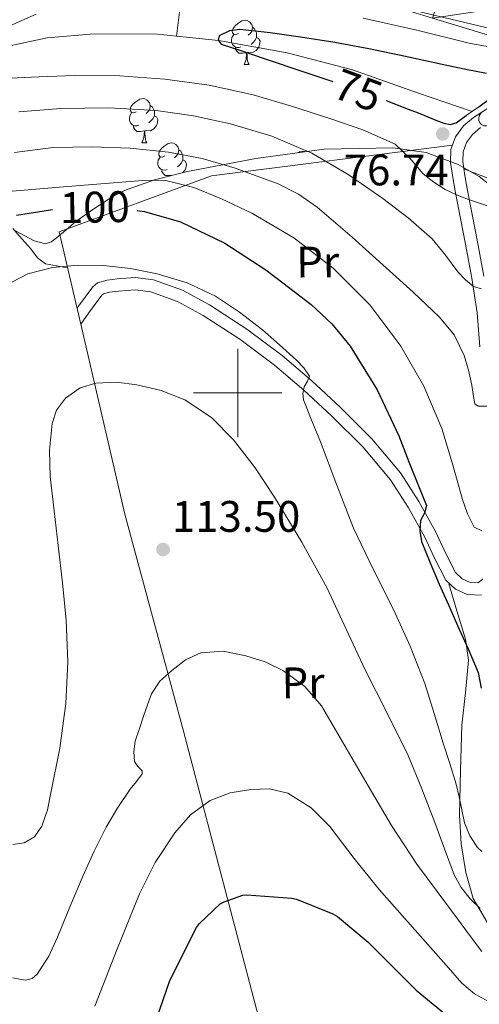
# Model space of a CAD drawing. Extents: x 619199 to 623707, y 791757 to 794806.
# Drawn here: x 620951 to 621055, y 793861 to 794085 of the extents above; entities that cross this region are included whole.
import ezdxf
from ezdxf.enums import TextEntityAlignment as Align

# ---------------------------------------------------------------- set-up
doc = ezdxf.new("R2010")
doc.units = 0
doc.header["$MEASUREMENT"] = 0
doc.linetypes.add('DGN Style 2', pattern=[41.51049, 24.906294, -16.604196])
doc.linetypes.add('DGN Style 3', pattern=[58.114686, 41.51049, -16.604196])
for name, color, linetype in [('Nivel 11', 7, 'Continuous'), ('Nivel 20', 7, 'Continuous'), ('Nivel 21', 7, 'Continuous'), ('Nivel 35', 7, 'Continuous'), ('Nivel 36', 7, 'Continuous'), ('Nivel 37', 7, 'Continuous'), ('Nivel 4', 7, 'Continuous'), ('Nivel 41', 7, 'Continuous'), ('Nivel 5', 7, 'Continuous'), ('Nivel 54', 7, 'Continuous'), ('Nivel 61', 7, 'Continuous'), ('Nivel 63', 7, 'Continuous'), ('Nivel 7', 7, 'Continuous')]:
    doc.layers.add(name, color=color, linetype=linetype)
doc.styles.add('Style-arial', font='arial.shx', dxfattribs={"bigfont": 'arialbig.shx'})
doc.styles.add('Style-ariali', font='ariali.shx', dxfattribs={"bigfont": 'arialibig.shx'})
doc.styles.add('Style-arialn', font='arialn.shx', dxfattribs={"bigfont": 'arialnbig.shx'})
doc.linetypes.add('5zonar', pattern='A,-5,[1,dgnlstyle.shx,S=0.08,R=0,X=0,Y=0],-5', length=10)

# ---------------------------------------------------------------- blocks, each defined once
blk = doc.blocks.new('5PATER')
at = {"layer": 'Nivel 7', "linetype": 'Continuous', "lineweight": 0, "extrusion": (-6.23056e-07, 6.77432e-07, 0.999998)}
h = blk.add_hatch(color=7, dxfattribs=at)
edge = h.paths.add_edge_path()
edge.add_arc((0, 0), 1.56, 314.9999, 674.9999)
blk = doc.blocks.new('5PANOT')
at = {"layer": 'Nivel 7', "linetype": 'Continuous', "lineweight": 0, "extrusion": (-6.23063e-07, 6.76925e-07, 0.999998)}
h = blk.add_hatch(color=7, dxfattribs=at)
edge = h.paths.add_edge_path()
edge.add_arc((0, 0), 1.56, 269.9999, 629.9999)

msp = doc.modelspace()

# ---------------------------------------------------------------- linework, layer by layer
at = {"layer": 'Nivel 11', "color": 142, "linetype": 'DGN Style 3', "lineweight": 13}
for points in [[(620988.532, 794097.658, 82.776), (620988.209, 794095.853, 81.976), (620987.528, 794091.792, 80.066), (620986.812, 794086.366, 79.174), (620986.094, 794080.941, 78.32)], [(620856.385, 793978.793, 87.563), (620856.52, 793980.419, 87.526), (620859, 793992.917, 87.236), (620860.804, 793999.06, 87.056), (620864.512, 794007.836, 86.68), (620869.304, 794016.213, 86.212), (620878.766, 794029.272, 84.93), (620889.464, 794041.237, 83.716), (620901.152, 794052.322, 83.041), (620913.784, 794062.421, 82.372), (620925.967, 794070.178, 80.919), (620932.405, 794073.368, 80.196), (620934.208, 794074.098, 80), (620939.192, 794076.117, 79.446), (620946.18, 794078.336, 78.669), (620956.742, 794080.55, 77.538), (620967.416, 794081.493, 76.512), (620981.767, 794081.394, 75.464), (620986.094, 794080.941, 78.32)], [(621053.19, 794063.868, 74.488), (621040.791, 794068.115, 74.6), (621026.04, 794073.301, 74.734), (621011.2, 794077.136, 74.865), (620996.088, 794079.893, 74.996), (620995.661, 794079.938, 75), (620986.094, 794080.941, 78.32)]]:
    msp.add_polyline3d(points, dxfattribs=at)
at = {"layer": 'Nivel 20', "color": 7, "linetype": 'Continuous', "lineweight": 0, "ltscale": 0.5}
msp.add_polyline3d([(621023.562, 793785.812, 147.79), (621020.92, 793796.821, 146.5), (620987.704, 793923.285, 117.124), (620974.392, 793972.501, 112.708), (620964.354, 794015.627, 106.935), (620963.524, 794019.192, 106.458), (620959.48, 794036.565, 104.132), (620994.04, 794049.237, 94.596), (621048.759, 794056.189, 77.376)], dxfattribs=at)
at = {"layer": 'Nivel 21', "color": 1, "linetype": 'DGN Style 2', "lineweight": 0, "elevation": 75.336, "flags": 128}
msp.add_lwpolyline([(621051.822, 794062.946), (621054.766, 794064.93)], dxfattribs=at)
at = {"layer": 'Nivel 21', "color": 7, "linetype": 'Continuous', "lineweight": 13}
msp.add_polyline3d([(621095.745, 794078.85, 78.74), (621095.269, 794078.771, 78.773), (621086.831, 794077.918, 79.531), (621078.269, 794077.813, 80.309), (621068.41, 794078.675, 80.776), (621058.633, 794080.647, 81.269), (621044.238, 794085.058, 82.507), (621030.415, 794089.364, 83.765), (621016.505, 794093.2, 85.071), (621002.607, 794096.569, 86.325), (620993.25, 794098.021, 87.055), (620983.697, 794098.753, 87.733), (620974.66, 794099.018, 88.379), (620965.711, 794098.756, 89.013), (620955.283, 794097.686, 89.663), (620944.91, 794095.827, 90.293)], dxfattribs=at)
at = {"layer": 'Nivel 21', "color": 7, "linetype": 'Continuous', "lineweight": 0}
for points in [[(621054.961, 794010.488, 87.91), (621054.328, 794018.197, 86.532), (621053.113, 794026.026, 84.928), (621051.704, 794033.749, 83.14), (621050.588, 794039.581, 81.706), (621049.464, 794045.397, 80.196), (621048.85, 794048.856, 79.173), (621048.312, 794052.309, 78.148), (621048.407, 794055.219, 77.501), (621049.464, 794058.133, 77.124), (621051.217, 794060.574, 76.93), (621053.496, 794062.485, 76.74), (621057.273, 794064.917, 76.416)], [(620963.524, 794019.192, 106.536), (620963.896, 794019.701, 106.532), (620967.096, 794024.085, 106.5), (620968.179, 794024.996, 106.488), (620970.357, 794025.622, 106.462), (620972.664, 794025.877, 106.436), (620976.813, 794026.197, 106.401), (620980.92, 794025.685, 106.372), (620987.443, 794023.286, 106.369), (620993.592, 794019.989, 106.372), (621002.059, 794014.465, 106.099), (621010.104, 794008.469, 105.54), (621016.825, 794002.732, 104.866), (621023.288, 793996.757, 103.876), (621030.447, 793989.621, 102.292), (621036.92, 793981.909, 100.676), (621041.11, 793975.342, 99.619), (621044.92, 793968.533, 98.692), (621047.086, 793963.912, 98.332), (621049.464, 793959.253, 97.924), (621050.982, 793957.839, 97.669), (621052.792, 793957.013, 97.412), (621054.481, 793956.915, 97.22), (621055.672, 793957.781, 97.028)]]:
    msp.add_polyline3d(points, dxfattribs=at)
at = {"layer": 'Nivel 21', "color": 7, "linetype": 'DGN Style 3', "lineweight": 0}
for points in [[(621055.845, 794026.487, 84.928), (621054.427, 794034.258, 83.14), (621053.309, 794040.104, 81.706), (621052.188, 794045.902, 80.196), (621051.583, 794049.311, 79.173), (621051.09, 794052.479, 78.148), (621051.162, 794054.688, 77.501), (621051.938, 794056.828, 77.124), (621053.264, 794058.675, 76.93), (621055.143, 794060.25, 76.74)], [(620964.354, 794015.627, 106.55), (620966.134, 794018.068, 106.532), (620969.136, 794022.181, 106.5), (620969.511, 794022.496, 106.488), (620970.896, 794022.894, 106.462), (620972.923, 794023.118, 106.436), (620976.747, 794023.413, 106.401), (620980.262, 794022.975, 106.372), (620986.305, 794020.753, 106.369), (620992.178, 794017.604, 106.372), (621000.473, 794012.192, 106.099), (621008.375, 794006.302, 105.54), (621014.984, 794000.66, 104.866), (621021.369, 793994.758, 103.876), (621028.404, 793987.746, 102.292), (621034.682, 793980.266, 100.676), (621038.731, 793973.919, 99.619), (621042.454, 793967.267, 98.692), (621044.597, 793962.694, 98.332), (621047.218, 793957.558, 97.924), (621049.423, 793955.505, 97.669), (621052.114, 793954.277, 97.412), (621055.309, 793954.092, 97.22)]]:
    msp.add_polyline3d(points, dxfattribs=at)
at = {"layer": 'Nivel 35', "color": 92, "linetype": '5zonar', "lineweight": 0, "ltscale": 0.5}
for points in [[(621032.191, 794088.697, 87.241), (621049.937, 794084.439, 85.065), (621063.986, 794081.073, 83.912)], [(621060.945, 794044.247, 83.401), (621054.795, 794049.118, 82.981), (621050.065, 794051.851, 83.195), (621042.77, 794054.544, 84.174), (621035.217, 794055.639, 85.705), (621019.651, 794055.298, 89.237), (621004.113, 794053.207, 92.873), (620988.609, 794050.276, 96.565), (620981.141, 794048.383, 98.453), (620974.289, 794045.911, 100.361), (620971.425, 794044.432, 101.823), (620967.349, 794041.745, 104.927), (620965.332, 794040.305, 106.15), (620963.281, 794038.871, 106.697), (620960.516, 794036.549, 106.723), (620957.713, 794034.263, 106.633), (620956.403, 794033.862, 106.588), (620953.808, 794034.548, 106.511), (620949.58, 794036.804, 106.392)]]:
    msp.add_polyline3d(points, dxfattribs=at)
at = {"layer": 'Nivel 36', "color": 92, "linetype": 'Continuous', "lineweight": 0, "flags": 128}
for points in [[(621000.153, 794081.58), (620999.623, 794081.315), (620999.093, 794081.37), (620998.828, 794081.74), (620998.773, 794082.165), (620998.933, 794082.685), (620999.413, 794083.28), (621000.048, 794083.81), (621000.948, 794084.395), (621001.693, 794084.555), (621002.118, 794084.5), (621002.648, 794084.185), (621003.178, 794083.6), (621003.338, 794082.96), (621003.228, 794082.11), (621002.803, 794081.58), (621002.383, 794081.155)], [(621003.338, 794082.96), (621003.813, 794082.645), (621004.128, 794082.005), (621004.288, 794081.685), (621004.288, 794081.105), (621004.288, 794080.68), (621003.918, 794079.99), (621003.498, 794079.51), (621003.018, 794079.09)], [(621000.738, 794078.5), (621000.313, 794078.34), (620999.728, 794078.4), (620999.253, 794078.61), (620998.828, 794079.035), (620998.613, 794079.62), (620998.613, 794080.04), (620998.668, 794080.625), (620999.093, 794081.315)], [(621004.288, 794080.68), (621004.743, 794080.43), (621005.088, 794079.815), (621004.978, 794079.09), (621004.768, 794078.45), (621004.183, 794077.71), (621003.388, 794077.23), (621002.538, 794077.335), (621002.108, 794077.205)], [(621001.998, 794077.205), (621001.108, 794077.12), (621000.263, 794077.12), (620999.838, 794077.55), (620999.518, 794078.025), (620999.518, 794078.34)], [(621001.453, 794074.52), (621001.888, 794075.68), (621001.998, 794077.205), (621002.108, 794077.205), (621002.143, 794076.62), (621002.178, 794075.935), (621002.248, 794075.32), (621002.363, 794074.92), (621002.578, 794074.52)], [(621001.453, 794074.52), (621002.578, 794074.52)], [(620976.965, 794063.811), (620976.435, 794063.546), (620975.905, 794063.601), (620975.64, 794063.971), (620975.585, 794064.396), (620975.745, 794064.916), (620976.225, 794065.511), (620976.86, 794066.041), (620977.76, 794066.626), (620978.505, 794066.786), (620978.93, 794066.731), (620979.46, 794066.416), (620979.99, 794065.831), (620980.15, 794065.191), (620980.04, 794064.341), (620979.615, 794063.811), (620979.195, 794063.386)], [(620980.15, 794065.191), (620980.625, 794064.876), (620980.94, 794064.236), (620981.1, 794063.916), (620981.1, 794063.336), (620981.1, 794062.911), (620980.73, 794062.221), (620980.31, 794061.741), (620979.83, 794061.321)], [(620977.55, 794060.731), (620977.125, 794060.571), (620976.54, 794060.631), (620976.065, 794060.841), (620975.64, 794061.266), (620975.425, 794061.851), (620975.425, 794062.271), (620975.48, 794062.856), (620975.905, 794063.546)], [(620981.1, 794062.911), (620981.555, 794062.661), (620981.9, 794062.046), (620981.79, 794061.321), (620981.58, 794060.681), (620980.995, 794059.941), (620980.2, 794059.461), (620979.35, 794059.566), (620978.92, 794059.436)], [(621056.877, 794060.731), (621056.452, 794060.571), (621055.867, 794060.631), (621055.392, 794060.841), (621054.967, 794061.266), (621054.752, 794061.851), (621054.752, 794062.271), (621054.807, 794062.856), (621055.232, 794063.546)], [(620978.81, 794059.436), (620977.92, 794059.351), (620977.075, 794059.351), (620976.65, 794059.781), (620976.33, 794060.256), (620976.33, 794060.571)], [(620978.265, 794056.751), (620978.7, 794057.911), (620978.81, 794059.436), (620978.92, 794059.436), (620978.955, 794058.851), (620978.99, 794058.166), (620979.06, 794057.551), (620979.175, 794057.151), (620979.39, 794056.751)], [(620978.265, 794056.751), (620979.39, 794056.751)], [(620983.44, 794053.776), (620982.91, 794053.511), (620982.38, 794053.566), (620982.115, 794053.936), (620982.06, 794054.361), (620982.22, 794054.881), (620982.7, 794055.476), (620983.335, 794056.006), (620984.235, 794056.591), (620984.98, 794056.751), (620985.405, 794056.696), (620985.935, 794056.381), (620986.465, 794055.796), (620986.625, 794055.156), (620986.515, 794054.306), (620986.09, 794053.776), (620985.67, 794053.351)], [(620986.625, 794055.156), (620987.1, 794054.841), (620987.415, 794054.201), (620987.575, 794053.881), (620987.575, 794053.301), (620987.575, 794052.876), (620987.205, 794052.186), (620986.785, 794051.706), (620986.305, 794051.286)], [(621013.721, 794054.5), (621014.007, 794054.686), (621014.752, 794054.846), (621015.177, 794054.791), (621015.307, 794054.713)], [(620984.025, 794050.696), (620983.6, 794050.536), (620983.015, 794050.596), (620982.54, 794050.806), (620982.115, 794051.231), (620981.9, 794051.816), (620981.9, 794052.236), (620981.955, 794052.821), (620982.38, 794053.511)], [(620987.575, 794052.876), (620988.03, 794052.626), (620988.375, 794052.011), (620988.265, 794051.286), (620988.055, 794050.646), (620987.55, 794050.008)], [(620985.08, 794049.381), (620984.395, 794049.316), (620983.55, 794049.316), (620983.125, 794049.746), (620982.805, 794050.221), (620982.805, 794050.536)]]:
    msp.add_lwpolyline(points, dxfattribs=at)
at = {"layer": 'Nivel 36', "color": 92, "linetype": 'Continuous', "lineweight": 0}
for points in [[(621058.106, 793964.586, 96.035), (621060.66, 793963.238, 95.126), (621063.214, 793961.89, 94.216), (621064.095, 793961.81, 93.794), (621065.299, 793962.726, 92.952), (621065.966, 793964.194, 92.296), (621067.202, 793973.714, 90.412), (621068.078, 793983.202, 88.648), (621069.014, 793993.122, 86.064), (621069.934, 794003.106, 83.528), (621070.58, 794011.836, 81.63), (621070.958, 794020.578, 80.2), (621070.179, 794027.304, 79.609), (621068.206, 794034.018, 79.368), (621066.187, 794038.958, 79.397), (621063.406, 794043.554, 79.368), (621061.301, 794046.151, 79.135), (621058.67, 794047.97, 78.92), (621055.004, 794049.424, 78.793), (621051.339, 794050.879, 78.666)], [(620948.974, 794037.282, 102.792), (620951.028, 794034.989, 103.266), (620953.07, 794032.674, 103.816), (620954.548, 794030.649, 104.31), (620956.398, 794029.282, 104.712), (620958.888, 794028.848, 104.968), (620961.377, 794028.415, 105.223)], [(621047.838, 793956.98, 97.852), (621049.766, 793950.539, 99.106), (621051.694, 793944.098, 100.36), (621052.368, 793939.37, 101.088), (621051.696, 793932.013, 101.809), (621050.862, 793924.642, 102.6), (621050.573, 793914.427, 104.066), (621050.35, 793904.226, 105.928), (621050.729, 793897.664, 107.424), (621051.758, 793891.17, 108.936), (621053.48, 793885.29, 110.311), (621056.686, 793879.778, 111.688), (621060.164, 793876.064, 112.91), (621062.144, 793874.804, 113.668), (621064.302, 793874.146, 114.568), (621068.298, 793873.602, 116.312), (621072.294, 793873.057, 118.057)]]:
    msp.add_polyline3d(points, dxfattribs=at)
at = {"layer": 'Nivel 4', "color": 25, "linetype": 'Continuous', "lineweight": 30, "flags": 128}
for points, elevation in [([(621056.481, 794072.495), (621051.377, 794073.455), (621046.434, 794074.549), (621038.121, 794076.338), (621029.794, 794078.069), (621022.047, 794079.479), (621014.274, 794080.757), (621007.404, 794081.741), (621000.514, 794082.485), (620998.102, 794082.156), (620995.81, 794081.013), (620995.594, 794080.026), (620996.258, 794079.157), (621001.138, 794077.525), (621006.018, 794075.893), (621015.25, 794072.805), (621021.581, 794070.687)], 75), ([(621033.685, 794066.32), (621038.725, 794064.403), (621040.939, 794063.521), (621043.153, 794062.639), (621044.976, 794061.917), (621046.801, 794061.199), (621048.254, 794060.892), (621049.617, 794061.263), (621051.822, 794062.946)], 75), ([(621054.766, 794064.93), (621057.057, 794066.655)], 75), ([(620949.826, 794040.304), (620957.962, 794041.64)], 100), ([(620977.16, 794041.416), (620978.864, 794041.204), (620986.978, 794038.832), (620997.042, 794033.986), (621006.37, 794027.952), (621016.702, 794020.067), (621021.357, 794015.651), (621025.506, 794010.64), (621031.672, 794000.723), (621036.546, 793990.256), (621038.859, 793984.39), (621041.154, 793978.544), (621042.028, 793976.496), (621042.882, 793974.448), (621042.378, 793972.739), (621041.474, 793971.024), (621041.322, 793968.675), (621041.698, 793966.32), (621043.659, 793961.447), (621045.73, 793956.624), (621047.826, 793951.936), (621049.922, 793947.248), (621052.281, 793941.97), (621054.562, 793936.592), (621055.294, 793933.007)], 100), ([(620979.323, 793851.342), (620984.603, 793866.702), (620990.683, 793878.734), (620991.355, 793879.598), (620996.027, 793884.078), (620996.923, 793884.558), (621001.179, 793886.03), (621002.043, 793886.094), (621012.315, 793885.39), (621013.371, 793885.134), (621021.627, 793881.838), (621022.619, 793881.23), (621029.627, 793875.406), (621040.507, 793864.526), (621052.049, 793854.981)], 125)]:
    msp.add_lwpolyline(points, dxfattribs=dict(at, elevation=elevation))
at = {"layer": 'Nivel 5', "color": 25, "linetype": 'Continuous', "lineweight": 0, "flags": 128}
for points, elevation in [([(620948.287, 794083.31), (620954.251, 794085.97)], 80), ([(621028.491, 794085.01), (621040.639, 794082.274), (621052.811, 794079.282), (621065.369, 794077.127), (621077.931, 794075.57), (621080.944, 794075.16), (621083.956, 794075.506), (621085.963, 794076.786), (621086.61, 794077.98), (621086.603, 794079.218), (621086.387, 794081.218), (621085.963, 794083.218), (621084.939, 794085.522)], 80), ([(621064.171, 794036.21), (621061.12, 794039.704), (621057.387, 794042.226), (621054.874, 794043.085), (621052.363, 794043.89), (621049.684, 794044.973), (621047.051, 794046.194), (621044.496, 794047.829), (621042.123, 794049.714), (621039.059, 794053.265), (621035.723, 794056.466), (621028.418, 794059.694), (621020.875, 794062.258), (621012.233, 794065.075), (621003.499, 794067.634), (620993.549, 794069.831), (620983.467, 794071.218), (620973.227, 794071.915), (620962.987, 794072.05), (620954.827, 794071.739), (620946.667, 794071.346)], 80), ([(620950.325, 794063.8), (620959.851, 794064.53), (620970.685, 794064.662), (620981.515, 794064.05), (620989.97, 794062.881), (620998.347, 794061.074), (621007.782, 794058.287), (621016.843, 794054.418), (621025.083, 794049.586), (621032.907, 794044.146), (621038.707, 794039.744), (621044.139, 794034.93), (621047.128, 794031.249), (621049.995, 794027.442), (621051.687, 794025.698), (621053.547, 794024.146), (621055.37, 794023.659)], 85), ([(620949.346, 794054.549), (620958.113, 794055.684), (620966.882, 794055.861), (620975.602, 794055.522), (620984.322, 794054.645), (620991.942, 794053.178), (620999.426, 794051.029), (621009.207, 794047.437), (621013.806, 794045.103), (621018.05, 794042.165), (621025.988, 794035.351), (621033.73, 794028.373), (621039.819, 794022.831), (621045.826, 794017.173), (621049.141, 794013.171), (621051.426, 794008.501), (621052.361, 794005.137), (621053.122, 794001.749), (621053.474, 793999.651), (621053.858, 793997.557), (621054.609, 793996.965), (621056.647, 793997.009)], 90), ([(620943.362, 794045.301), (620961.378, 794046.805), (620979.394, 794048.309), (620983.712, 794048.187), (620990.073, 794046.585), (620996.354, 794044.053), (621003.219, 794040.808), (621012.74, 794035.156), (621021.634, 794028.277), (621029.993, 794019.994), (621036.994, 794010.645), (621042.213, 794001.52), (621046.338, 793991.957), (621048.742, 793983.899), (621051.01, 793975.797), (621052.121, 793972.606), (621053.634, 793969.557), (621055.41, 793968.75)], 95), ([(620946.989, 794024.239), (620952.325, 794026.992), (620957.997, 794028.463), (620963.761, 794029.013), (620969.517, 794028.911), (620975.643, 794028.247), (620981.741, 794027.055), (620988.521, 794024.996), (620994.925, 794021.967), (621000.433, 794018.322), (621005.613, 794014.287), (621009.518, 794010.936), (621013.325, 794007.407), (621014.998, 794005.691), (621016.269, 794003.823), (621015.865, 794002.649), (621015.085, 794001.391), (621014.814, 793999.908), (621014.925, 793998.447), (621016.855, 793993.663), (621018.797, 793988.879), (621022.472, 793979.07), (621026.253, 793969.295), (621030.711, 793960.052), (621035.373, 793950.895), (621039.177, 793942.574), (621042.509, 793934.063), (621044.586, 793927.301), (621046.605, 793920.527), (621048.122, 793915.892), (621049.613, 793911.247), (621050.299, 793908.348), (621050.893, 793905.423), (621051.511, 793902.448), (621052.653, 793899.503), (621054.423, 793896.88), (621055.426, 793895.989)], 105), ([(620948.973, 793897.519), (620951.528, 793897.942), (620953.869, 793899.311), (620955.539, 793901.699), (620956.813, 793905.426), (620957.549, 793909.295), (620959.616, 793919.372), (620960.973, 793929.519), (620961.411, 793939), (620961.069, 793948.463), (620960.199, 793956.913), (620959.277, 793965.359), (620958.355, 793973.216), (620957.421, 793981.071), (620957.246, 793987.048), (620957.869, 793993.039), (620958.868, 793996.08), (620960.941, 793998.799), (620964.21, 794001.168), (620967.821, 794002.255), (620972.484, 794002.418), (620977.133, 794001.807), (620982.644, 794000.528), (620987.981, 793998.415), (620994.015, 793994.433), (620999.053, 793989.391), (621003.947, 793983.015), (621008.365, 793976.367), (621014.58, 793966.158), (621020.301, 793955.695), (621024.635, 793946.433), (621028.941, 793937.167), (621033.866, 793927.472), (621038.669, 793917.711), (621041.807, 793910.165), (621044.749, 793902.543), (621046.918, 793896.595), (621049.101, 793890.639), (621050.7, 793887.81), (621052.781, 793885.199), (621055.045, 793882.993)], 110), ([(620948.916, 793867.27), (620951.844, 793866.737), (620953.348, 793867.173), (620954.516, 793868.102), (620957.121, 793872.205), (620959.124, 793876.518), (620961.994, 793883.524), (620964.916, 793890.502), (620967.429, 793896.047), (620970.132, 793901.51), (620972.77, 793905.908), (620975.604, 793910.118), (620977.002, 793911.853), (620978.324, 793913.574), (620978.28, 793914.237), (620977.292, 793915.261), (620976.564, 793916.358), (620976.441, 793918.665), (620976.756, 793920.998), (620977.69, 793923.848), (620978.644, 793926.694), (620979.504, 793929.227), (620980.404, 793931.75), (620982.335, 793934.606), (620985.044, 793937.03), (620988.181, 793939.462), (620991.636, 793941.062), (620996.729, 793941.376), (621001.844, 793940.326), (621006.194, 793938.958), (621010.356, 793936.934), (621015.216, 793933.422), (621019.028, 793929.03)], 115), ([(621019.028, 793929.03), (621024.345, 793919.935), (621029.62, 793910.854), (621034.944, 793901.857), (621040.628, 793893.094), (621045.253, 793886.873), (621049.908, 793880.678), (621052.647, 793876.967), (621055.412, 793873.254)], 115), ([(620967.604, 793860.838), (620972.567, 793873.631), (620977.684, 793886.374), (620981.274, 793893.464), (620985.716, 793900.198), (620989.255, 793904.283), (620993.748, 793907.526), (620998.325, 793909.271), (621002.996, 793909.99), (621007.222, 793910.161), (621011.412, 793909.158), (621016.645, 793905.867), (621020.916, 793901.606), (621026.463, 793894.408), (621032.084, 793887.334), (621037.924, 793880.758), (621043.764, 793874.182), (621047.315, 793870.152), (621050.868, 793866.118), (621053.753, 793863.676), (621057.108, 793861.83)], 120)]:
    msp.add_lwpolyline(points, dxfattribs=dict(at, elevation=elevation))
at = {"layer": 'Nivel 61', "color": 7, "linetype": 'Continuous', "lineweight": 0}
msp.add_3dface([(620098.3, 794480.04, 125.6), (623478.54, 794540.69, 327.463), (623520.65, 792227.07, 372.5), (620139.28, 792166.39, 226.298)], dxfattribs=at)
at = {"layer": 'Nivel 63', "color": 7, "linetype": 'Continuous', "lineweight": 0}
for p, q in [((621000, 793990), (621000, 794010)), ((620990, 794000), (621010, 794000))]:
    msp.add_line(p, q, dxfattribs=at)
msp.add_3dface([(619252.356, 791756.669, -0.25), (623706.635, 791836.603, -0.25), (623653.346, 794806.135, -0.25), (619199.067, 794726.201, -0.25)], dxfattribs=at)

# ---------------------------------------------------------------- block references
at = {"layer": 'Nivel 7', "color": 7, "linetype": 'Continuous', "lineweight": 0, "extrusion": (-8.1313e-05, -0.002511, 0.999997), "xscale": 1.000001546401617, "yscale": 1.000001546401617, "zscale": 1.000001546401617, "rotation": 0.588582504363356}
for name, p in [('5PANOT', (621046.54, 794056.326, -1967.551)), ('5PATER', (620983.067, 793962.141, -1930.545))]:
    msp.add_blockref(name, p, dxfattribs=at)

# ---------------------------------------------------------------- texts
at = {"layer": 'Nivel 37', "color": 92, "linetype": 'Continuous', "lineweight": 0, "style": 'Style-arialn', "width": 1.000003}
for p in [(621018.158, 794029.73, 95.509), (621014.83, 793934.242, 114.863)]:
    msp.add_text('Pr', height=7, rotation=0.5885, dxfattribs=at).set_placement(p, align=Align.MIDDLE_CENTER)
at = {"layer": 'Nivel 41', "color": 25, "linetype": 'Continuous', "lineweight": 0, "style": 'Style-ariali'}
for s, rotation, p in [('75', 339.81493, (621027.318, 794068.674, 75)), ('100', 1.14983, (620967.562, 794042.162, 100))]:
    msp.add_text(s, height=7, rotation=rotation, dxfattribs=at).set_placement(p, align=Align.MIDDLE_CENTER)
at = {"layer": 'Nivel 41', "color": 92, "linetype": 'Continuous', "lineweight": 0, "style": 'Style-arial'}
msp.add_text('76.74', height=7, dxfattribs=at).set_placement((621024.051, 794047.098, 76.74))
at = {"layer": 'Nivel 41', "color": 7, "linetype": 'Continuous', "lineweight": 0, "style": 'Style-arial'}
msp.add_text('113.50', height=7, dxfattribs=at).set_placement((620985.046, 793968.486, 113.504))

# ---------------------------------------------------------------- meshes
at = {"layer": 'Nivel 54', "color": 9, "linetype": 'Continuous', "lineweight": 0}
mesh = msp.add_polyface(dxfattribs=at)
corners = [(621003.971, 794103.442, 86.325), (621002.607, 794096.569, 86.325), (621009.149, 794102.187, 85.871), (621016.505, 794093.2, 85.071), (621018.261, 794099.978, 85.071), (621030.415, 794089.364, 83.765), (621032.387, 794096.082, 83.765), (621046.304, 794091.747, 82.507), (621044.238, 794085.058, 82.507), (621060.355, 794087.442, 81.269), (621058.633, 794080.647, 81.269), (621069.41, 794085.615, 80.776), (621068.41, 794078.675, 80.776), (621078.269, 794077.813, 80.309), (621078.531, 794084.818, 80.309), (621086.831, 794077.918, 79.531), (621086.435, 794084.915, 79.531), (621095.269, 794078.771, 78.773), (621094.339, 794085.714, 78.773), (621095.745, 794078.85, 78.74), (621101.687, 794086.941, 78.228), (621103.13, 794080.084, 78.228), (621108.931, 794088.786, 77.685), (621111.018, 794082.093, 77.685), (621113.347, 794082.956, 77.519), (621115.969, 794091.395, 77.139), (621118.69, 794084.937, 77.139), (621125.968, 794088.385, 76.597), (621122.755, 794094.61, 76.597), (621128.861, 794098.03, 76.301), (621132.546, 794092.07, 76.301), (621134.659, 794101.97, 76.085), (621138.895, 794096.384, 76.085), (621140.851, 794107.194, 75.661), (621145.654, 794102.086, 75.661), (621151.706, 794108.425, 75.189), (621146.435, 794113.042, 75.189), (621151.781, 794119.701, 74.469), (621157.441, 794115.568, 74.469), (621158.323, 794116.9, 74.371), (621156.483, 794126.802, 73.909), (621162.469, 794123.162, 73.909), (621165.127, 794127.937, 73.79), (621161.278, 794135.418, 73.684), (621167.492, 794132.186, 73.684), (621171.94, 794141.362, 73.461), (621165.571, 794144.274, 73.461), (621177.013, 794153.155, 73.169), (621170.535, 794155.814, 73.169), (621181.671, 794165.068, 72.885), (621175.107, 794167.506, 72.885), (621185.659, 794176.392, 72.829), (621179.02, 794178.618, 72.829), (621189.3, 794187.825, 72.885), (621182.595, 794189.842, 72.885), (621192.565, 794199.348, 72.852), (621185.801, 794201.158, 72.852), (621195.202, 794209.814, 72.824), (621188.675, 794212.562, 72.821), (621197.714, 794212.74, 72.646), (621191.123, 794223.473, 72.822)]
mesh.append_faces([[corners[k] for k in face] for face in [(0, 1, 2), (2, 3, 4), (4, 5, 6), (6, 5, 7), (7, 8, 9), (9, 10, 11), (11, 13, 14), (14, 15, 16), (16, 17, 18), (18, 19, 20), (20, 21, 22), (22, 24, 25), (25, 27, 28), (28, 27, 29), (29, 30, 31), (31, 32, 33), (33, 35, 36), (36, 35, 37), (37, 39, 40), (40, 42, 43), (43, 45, 46), (46, 47, 48), (48, 49, 50), (50, 51, 52), (52, 53, 54), (54, 55, 56), (56, 57, 58), (58, 59, 60)]], dxfattribs={"vtx0": -1, "vtx1": -1, "color": 9})
mesh.append_faces([[corners[k] for k in face] for face in [(2, 1, 3), (4, 3, 5), (7, 5, 8), (9, 8, 10), (11, 10, 12), (11, 12, 13), (14, 13, 15), (16, 15, 17), (18, 17, 19), (20, 19, 21), (22, 21, 23), (22, 23, 24), (25, 24, 26), (25, 26, 27), (29, 27, 30), (31, 30, 32), (33, 32, 34), (33, 34, 35), (37, 35, 38), (37, 38, 39), (40, 39, 41), (40, 41, 42), (43, 42, 44), (43, 44, 45), (46, 45, 47), (48, 47, 49), (50, 49, 51), (52, 51, 53), (54, 53, 55), (56, 55, 57), (58, 57, 59)]], dxfattribs={"vtx0": -1, "vtx2": -1, "color": 9})
mesh = msp.add_polyface(dxfattribs=at)
corners = [(620769.091, 793910.482, 110.133), (620774.619, 793900.312, 110.721), (620775.989, 793909.276, 110.133), (620777.817, 793918.56, 109.583), (620770.987, 793920.113, 109.583), (620773.443, 793929.618, 108.981), (620780.167, 793927.657, 108.981), (620775.982, 793937.422, 108.337), (620782.57, 793935.044, 108.337), (620779.011, 793945.042, 107.637), (620785.44, 793942.261, 107.637), (620783.093, 793953.755, 106.799), (620789.339, 793950.585, 106.799), (620787.715, 793962.194, 105.973), (620793.772, 793958.679, 105.973), (620798.648, 793966.624, 105.189), (620792.832, 793970.532, 105.189), (620798.595, 793978.386, 104.437), (620804.098, 793974.052, 104.437), (620807.821, 793989.315, 103.359), (620813.162, 793984.789, 103.359), (620817.091, 794000.21, 102.325), (620822.419, 793995.668, 102.325), (620830.928, 794016.414, 100.904), (620836.247, 794011.862, 100.904), (620850.055, 794027.964, 99.509), (620844.803, 794032.594, 99.509), (620855.946, 794044.893, 98.351), (620861.076, 794040.128, 98.351), (620867.395, 794056.914, 97.141), (620872.416, 794052.035, 97.141), (620881.205, 794060.898, 95.999), (620876.377, 794065.972, 95.999), (620890.299, 794069.063, 94.837), (620885.891, 794074.514, 94.837), (620894.549, 794080.803, 94.227), (620898.445, 794074.98, 94.227), (620903.683, 794086.418, 93.621), (620907.256, 794080.397, 93.621), (620915.735, 794085.25, 92.752), (620912.452, 794091.438, 92.752), (620924.293, 794089.443, 91.893), (620921.539, 794095.89, 91.893), (620934.38, 794093.148, 91.06), (620932.305, 794099.844, 91.06), (620943.427, 794102.674, 90.293), (620944.91, 794095.827, 90.293), (620955.283, 794097.686, 89.663), (620954.307, 794104.624, 89.663), (620965.711, 794098.756, 89.013), (620965.251, 794105.746, 89.013), (620974.66, 794106.022, 88.379), (620974.66, 794099.018, 88.379), (620984.067, 794105.746, 87.733), (620983.697, 794098.753, 87.733), (620993.25, 794098.021, 87.055), (620994.055, 794104.981, 87.055), (620996.417, 794104.615, 86.881), (621002.607, 794096.569, 86.325), (621003.971, 794103.442, 86.325)]
mesh.append_faces([[corners[k] for k in face] for face in [(0, 3, 4), (4, 3, 5), (5, 6, 7), (7, 8, 9), (9, 10, 11), (11, 12, 13), (13, 15, 16), (16, 15, 17), (17, 18, 19), (19, 20, 21), (21, 22, 23), (23, 25, 26), (26, 25, 27), (27, 28, 29), (29, 31, 32), (32, 33, 34), (34, 33, 35), (35, 36, 37), (37, 39, 40), (40, 41, 42), (42, 43, 44), (44, 43, 45), (45, 47, 48), (48, 49, 50), (50, 49, 51), (51, 52, 53), (53, 55, 56), (56, 55, 57), (57, 58, 59)]], dxfattribs={"vtx0": -1, "vtx1": -1, "color": 9})
mesh.append_faces([[corners[k] for k in face] for face in [(0, 1, 2), (0, 2, 3), (5, 3, 6), (7, 6, 8), (9, 8, 10), (11, 10, 12), (13, 12, 14), (13, 14, 15), (17, 15, 18), (19, 18, 20), (21, 20, 22), (23, 22, 24), (23, 24, 25), (27, 25, 28), (29, 28, 30), (29, 30, 31), (32, 31, 33), (35, 33, 36), (37, 36, 38), (37, 38, 39), (40, 39, 41), (42, 41, 43), (45, 43, 46), (45, 46, 47), (48, 47, 49), (51, 49, 52), (53, 52, 54), (53, 54, 55), (57, 55, 58)]], dxfattribs={"vtx0": -1, "vtx2": -1, "color": 9})

doc.saveas('drawing.dxf')
